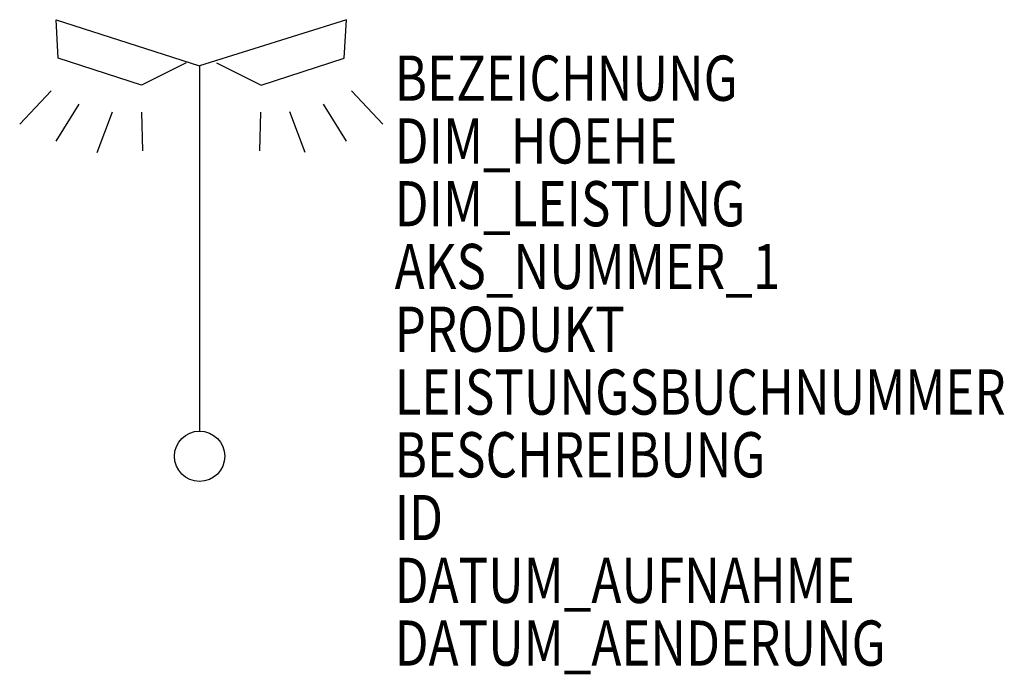
# Model space of a CAD drawing. Units: metres. Extents: x 170.04 to 173.96, y -3280.2 to -3277.59.
import ezdxf

# ---------------------------------------------------------------- set-up
doc = ezdxf.new("R2010")
doc.units = ezdxf.units.M
doc.header["$MEASUREMENT"] = 0
for name, color, linetype in [('AAALADATT--------0--', 30, 'Continuous'), ('AATB----T--------7--', 1, 'Continuous'), ('AATBBEZET--------7--', 150, 'Continuous')]:
    doc.layers.add(name, color=color, linetype=linetype)
doc.styles.add('BE_OENORM', font='isocp2.shx')

msp = doc.modelspace()

# ---------------------------------------------------------------- linework, layer by layer
at = {"linetype": 'Continuous'}
for p, q in [((170.0404, -3278.0036), (170.166, -3277.871)), ((171.4868, -3278.0036), (171.3612, -3277.871)), ((170.1857, -3278.0714), (170.2772, -3277.9247)), ((171.3415, -3278.0714), (171.2499, -3277.9247)), ((170.3493, -3278.1171), (170.4104, -3277.9551)), ((170.531, -3278.1104), (170.5267, -3277.9558)), ((170.9961, -3278.1104), (171.0004, -3277.9558)), ((171.1778, -3278.1171), (171.1167, -3277.9551))]:
    msp.add_line(p, q, dxfattribs=at)
for points in [[(170.703, -3277.7591), (170.5257, -3277.8489), (170.194, -3277.7414), (170.1857, -3277.5877), (170.7567, -3277.7717), (170.7567, -3279.2265)], [(170.8241, -3277.7591), (171.0014, -3277.8489), (171.3331, -3277.7414), (171.3415, -3277.5877), (170.7567, -3277.7717)]]:
    msp.add_lwpolyline(points, dxfattribs=at)
msp.add_circle((170.7567, -3279.3265), 0.1, dxfattribs=at)

# ---------------------------------------------------------------- texts
at = {"layer": 'AAALADATT--------0--', "style": 'BE_OENORM', "width": 0.8}
for tag, p in [('DATUM_AUFNAHME', (171.5335, -3279.9107)), ('DATUM_AENDERUNG', (171.5335, -3280.1607))]:
    msp.add_attdef(tag, p, '--', height=0.18, dxfattribs=at)
at = {"layer": 'AATB----T--------7--', "style": 'BE_OENORM', "width": 0.8}
for tag, p, s in [('DIM_HOEHE', (171.5335, -3278.1607), '--'), ('DIM_LEISTUNG', (171.5335, -3278.4107), '--'), ('AKS_NUMMER_1', (171.5335, -3278.6607), ''), ('PRODUKT', (171.5335, -3278.9107), '--'), ('LEISTUNGSBUCHNUMMER', (171.5335, -3279.1607), '--'), ('BESCHREIBUNG', (171.5335, -3279.4107), '--'), ('ID', (171.5335, -3279.6607), '------')]:
    msp.add_attdef(tag, p, s, height=0.18, dxfattribs=at)
at = {"layer": 'AATBBEZET--------7--', "style": 'BE_OENORM', "width": 0.8}
msp.add_attdef('BEZEICHNUNG', (171.5335, -3277.9107), 'FAHNENMAST', height=0.18, dxfattribs=at)

doc.saveas('drawing.dxf')
